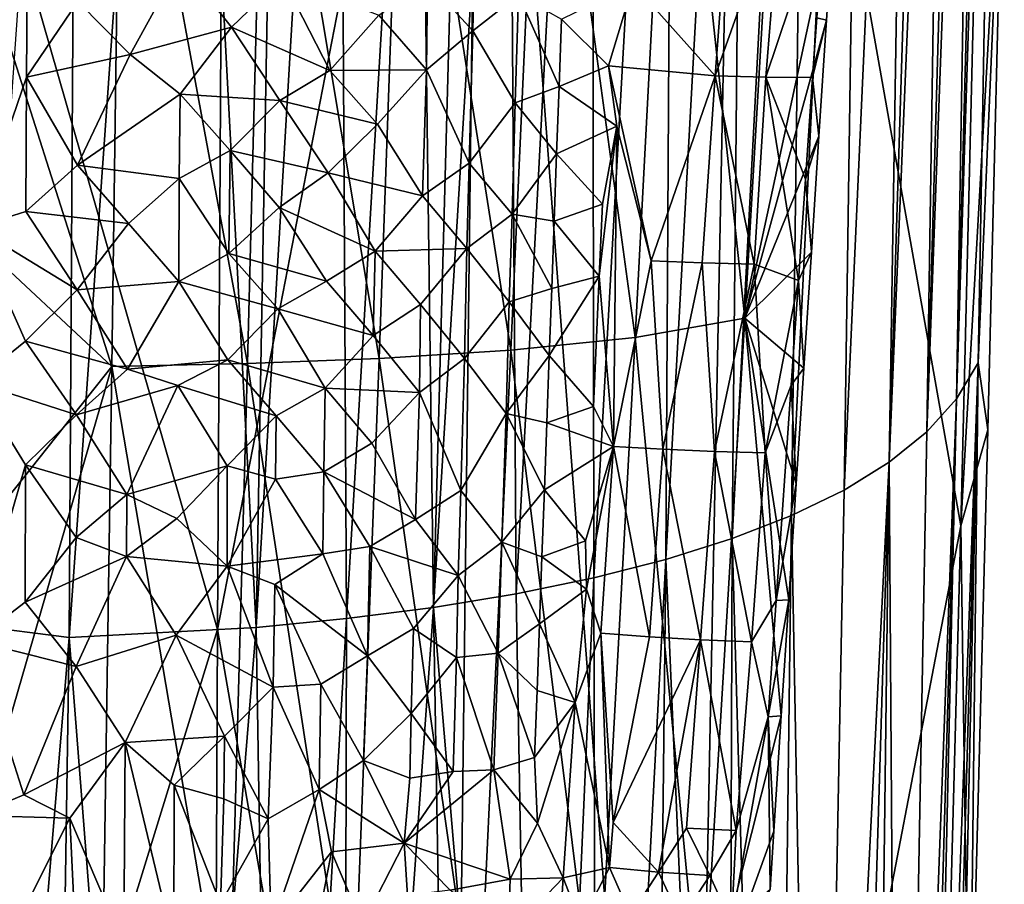
# Model space of a CAD drawing. Units: inches. Extents: x -1.33 to 1.01, y -3.41 to 3.18.
# Drawn here: x -0.34 to 0.44, y -1.57 to -0.89 of the extents above; entities that cross this region are included whole.
import ezdxf

# ---------------------------------------------------------------- set-up
doc = ezdxf.new("R2010")
doc.units = ezdxf.units.IN
doc.layers.get('0').update_dxf_attribs({"true_color": 0xc2ced6})

msp = doc.modelspace()

# ---------------------------------------------------------------- linework, layer by layer
for points in [[(0.4001, -1.19039), (0.41857, -0.08151), (0.43554, 0.15664), (0.4001, -1.19039)], [(0.4001, -1.19039), (0.43554, 0.15664), (0.43752, -0.02272), (0.4001, -1.19039)], [(0.3767, -1.21641), (0.39348, -0.13552), (0.41441, 0.09695), (0.3767, -1.21641)], [(0.3767, -1.21641), (0.41441, 0.09695), (0.41857, -0.08151), (0.3767, -1.21641)], [(0.34706, -1.24035), (0.38706, 0.04144), (0.39348, -0.13552), (0.34706, -1.24035)], [(0.36614, -0.05015), (0.38706, 0.04144), (0.34706, -1.24035), (0.36614, -0.05015)], [(0.41694, -1.16214), (0.4001, -1.19039), (0.43752, -0.02272), (0.41694, -1.16214)], [(0.41694, -1.16214), (0.43752, -0.02272), (0.43762, -0.68751), (0.41694, -1.16214)], [(0.31144, -1.26231), (0.3287, -0.09329), (0.36614, -0.05015), (0.31144, -1.26231)], [(0.36614, -0.05015), (0.34706, -1.24035), (0.31144, -1.26231), (0.36614, -0.05015)], [(0.3767, -1.21641), (0.41857, -0.08151), (0.4001, -1.19039), (0.3767, -1.21641)], [(0.3287, -0.09329), (0.31144, -1.26231), (0.2701, -1.28235), (0.3287, -0.09329)], [(0.2701, -1.28235), (0.28484, -0.13245), (0.3287, -0.09329), (0.2701, -1.28235)], [(0.28484, -0.13245), (0.2701, -1.28235), (0.22328, -1.30052), (0.28484, -0.13245)], [(0.22328, -1.30052), (0.23453, -0.1677), (0.28484, -0.13245), (0.22328, -1.30052)], [(0.39348, -0.13552), (0.3767, -1.21641), (0.34706, -1.24035), (0.39348, -0.13552)], [(-0.21389, -0.1834), (-0.1295, -0.15136), (-0.15128, -1.37036), (-0.21389, -0.1834)], [(-0.15128, -1.37036), (-0.1295, -0.15136), (-0.08638, -0.26901), (-0.15128, -1.37036)], [(0.23453, -0.1677), (0.22328, -1.30052), (0.17129, -1.31683), (0.23453, -0.1677)], [(0.17129, -1.31683), (0.17766, -0.19981), (0.23453, -0.1677), (0.17129, -1.31683)], [(-0.21389, -0.1834), (-0.15128, -1.37036), (-0.29853, -1.37835), (-0.21389, -0.1834)], [(-0.29853, -1.37835), (-0.29135, -0.20524), (-0.21389, -0.1834), (-0.29853, -1.37835)], [(0.11449, -1.33129), (0.11286, -0.2265), (0.17766, -0.19981), (0.11449, -1.33129)], [(0.17766, -0.19981), (0.17129, -1.31683), (0.11449, -1.33129), (0.17766, -0.19981)], [(-0.37317, -1.36896), (-0.29135, -0.20524), (-0.29853, -1.37835), (-0.37317, -1.36896)], [(0.01868, -0.23), (-0.01181, -1.35461), (-0.02419, -0.41586), (0.01868, -0.23)], [(0.01868, -0.23), (0.04695, -0.39514), (-0.01181, -1.35461), (0.01868, -0.23)], [(0.05329, -1.34389), (0.04695, -0.39514), (0.11286, -0.2265), (0.05329, -1.34389)], [(0.11286, -0.2265), (0.11449, -1.33129), (0.05329, -1.34389), (0.11286, -0.2265)], [(-0.08021, -1.36344), (-0.15128, -1.37036), (-0.08638, -0.26901), (-0.08021, -1.36344)], [(-0.08021, -1.36344), (-0.08638, -0.26901), (-0.02419, -0.41586), (-0.08021, -1.36344)], [(-0.37317, -0.70726), (-0.18173, -1.37197), (-0.17564, -0.30429), (-0.37317, -0.70726)], [(-0.18173, -1.37197), (0.02584, -0.30433), (-0.17564, -0.30429), (-0.18173, -1.37197)], [(0.00001, -2.41976), (0.02584, -0.30433), (-0.18173, -1.37197), (0.00001, -2.41976)], [(0.02584, -0.30433), (0.00001, -2.41976), (0.18661, -2.41976), (0.02584, -0.30433)], [(0.18661, -2.41976), (0.22882, -0.3044), (0.02584, -0.30433), (0.18661, -2.41976)], [(0.40338, -1.29045), (0.22882, -0.3044), (0.18661, -2.41976), (0.40338, -1.29045)], [(0.22882, -0.3044), (0.40338, -1.29045), (0.42604, -0.364), (0.22882, -0.3044)], [(0.43762, -0.68751), (0.42604, -0.364), (0.40338, -1.29045), (0.43762, -0.68751)], [(0.05329, -1.34389), (-0.01181, -1.35461), (0.04695, -0.39514), (0.05329, -1.34389)], [(-0.02419, -0.41586), (-0.01181, -1.35461), (-0.08021, -1.36344), (-0.02419, -0.41586)], [(0.26621, -0.56603), (0.17613, -0.58938), (0.23329, -1.12685), (0.26621, -0.56603)], [(0.26621, -0.56603), (0.23329, -1.12685), (0.3036, -0.80121), (0.26621, -0.56603)], [(0.17613, -0.58938), (0.07369, -0.6049), (0.1471, -1.14218), (0.17613, -0.58938)], [(0.17613, -0.58938), (0.1471, -1.14218), (0.23329, -1.12685), (0.17613, -0.58938)], [(0.07369, -0.6049), (-0.03512, -0.61514), (0.0491, -1.15223), (0.07369, -0.6049)], [(0.07369, -0.6049), (0.0491, -1.15223), (0.1471, -1.14218), (0.07369, -0.6049)], [(-0.03512, -0.61514), (-0.14436, -0.62141), (-0.05464, -1.15878), (-0.03512, -0.61514)], [(-0.03512, -0.61514), (-0.05464, -1.15878), (0.0491, -1.15223), (-0.03512, -0.61514)], [(-0.26507, -1.16491), (-0.25767, -0.6249), (-0.37315, -0.82577), (-0.26507, -1.16491)], [(-0.25767, -0.6249), (-0.26507, -1.16491), (-0.15825, -1.16274), (-0.25767, -0.6249)], [(-0.15825, -1.16274), (-0.14436, -0.62141), (-0.25767, -0.6249), (-0.15825, -1.16274)], [(-0.14436, -0.62141), (-0.15825, -1.16274), (-0.05464, -1.15878), (-0.14436, -0.62141)], [(0.43762, -0.68751), (0.40338, -1.29045), (0.42468, -1.21473), (0.43762, -0.68751)], [(0.41694, -1.16214), (0.43762, -0.68751), (0.42468, -1.21473), (0.41694, -1.16214)], [(-0.18173, -1.37197), (-0.37317, -0.70726), (-0.37317, -1.99163), (-0.18173, -1.37197)], [(-0.33208, -0.9371), (-0.37291, -1.05553), (-0.33094, -0.75642), (-0.33208, -0.9371)], [(-0.33094, -0.75642), (-0.29179, -0.87773), (-0.33208, -0.9371), (-0.33094, -0.75642)], [(0.21008, -0.93619), (0.14551, -0.86382), (0.22107, -0.78956), (0.21008, -0.93619)], [(0.21008, -0.93619), (0.22107, -0.78956), (0.26162, -0.79045), (0.21008, -0.93619)], [(0.26162, -0.79045), (0.24978, -0.93711), (0.21008, -0.93619), (0.26162, -0.79045)], [(0.24978, -0.93711), (0.26162, -0.79045), (0.29635, -0.79887), (0.24978, -0.93711)], [(0.29764, -0.89245), (0.3036, -0.80121), (0.23329, -1.12685), (0.29764, -0.89245)], [(0.29635, -0.79887), (0.2867, -0.93737), (0.24978, -0.93711), (0.29635, -0.79887)], [(0.2867, -0.93737), (0.29635, -0.79887), (0.28996, -0.89058), (0.2867, -0.93737)], [(0.3036, -0.80121), (0.29764, -0.89245), (0.28996, -0.89058), (0.3036, -0.80121)], [(0.01935, -0.90082), (-0.01639, -0.86168), (0.02104, -0.81421), (0.01935, -0.90082)], [(0.02104, -0.81421), (0.05505, -0.87245), (0.01935, -0.90082), (0.02104, -0.81421)], [(-0.26507, -1.16491), (-0.37315, -0.82577), (-0.37316, -1.06418), (-0.26507, -1.16491)], [(-0.25044, -0.91939), (-0.29179, -0.87773), (-0.21079, -0.84724), (-0.25044, -0.91939)], [(-0.25044, -0.91939), (-0.21079, -0.84724), (-0.17085, -0.89782), (-0.25044, -0.91939)], [(-0.13049, -0.85907), (-0.17085, -0.89782), (-0.21079, -0.84724), (-0.13049, -0.85907)], [(-0.17085, -0.89782), (-0.13049, -0.85907), (-0.09327, -0.93207), (-0.17085, -0.89782)], [(-0.05486, -0.88844), (-0.09327, -0.93207), (-0.13049, -0.85907), (-0.05486, -0.88844)], [(-0.01732, -0.93145), (-0.05486, -0.88844), (-0.01639, -0.86168), (-0.01732, -0.93145)], [(-0.01639, -0.86168), (0.01935, -0.90082), (-0.01732, -0.93145), (-0.01639, -0.86168)], [(0.14551, -0.86382), (0.12595, -0.92841), (0.08902, -0.89147), (0.14551, -0.86382)], [(0.12595, -0.92841), (0.14551, -0.86382), (0.21008, -0.93619), (0.12595, -0.92841)], [(0.05258, -0.95731), (0.01935, -0.90082), (0.05505, -0.87245), (0.05258, -0.95731)], [(0.05505, -0.87245), (0.08709, -0.94457), (0.05258, -0.95731), (0.05505, -0.87245)], [(0.08709, -0.94457), (0.05505, -0.87245), (0.08902, -0.89147), (0.08709, -0.94457)], [(-0.33208, -0.9371), (-0.29179, -0.87773), (-0.25044, -0.91939), (-0.33208, -0.9371)], [(-0.09327, -0.93207), (-0.05486, -0.88844), (-0.01732, -0.93145), (-0.09327, -0.93207)], [(0.29764, -0.89245), (0.2867, -0.93737), (0.28996, -0.89058), (0.29764, -0.89245)], [(-0.21115, -0.95057), (-0.25044, -0.91939), (-0.17085, -0.89782), (-0.21115, -0.95057)], [(-0.21115, -0.95057), (-0.17085, -0.89782), (-0.13267, -0.9557), (-0.21115, -0.95057)], [(-0.09327, -0.93207), (-0.13267, -0.9557), (-0.17085, -0.89782), (-0.09327, -0.93207)], [(0.08709, -0.94457), (0.08902, -0.89147), (0.12595, -0.92841), (0.08709, -0.94457)], [(0.29168, -0.9837), (0.29764, -0.89245), (0.23329, -1.12685), (0.29168, -0.9837)], [(0.2867, -0.93737), (0.29764, -0.89245), (0.29168, -0.9837), (0.2867, -0.93737)], [(0.01634, -1.00491), (-0.01732, -0.93145), (0.01935, -0.90082), (0.01634, -1.00491)], [(0.01935, -0.90082), (0.05258, -0.95731), (0.01634, -1.00491), (0.01935, -0.90082)], [(-0.2919, -1.00637), (-0.33208, -0.9371), (-0.25044, -0.91939), (-0.2919, -1.00637)], [(-0.2919, -1.00637), (-0.25044, -0.91939), (-0.21115, -0.95057), (-0.2919, -1.00637)], [(0.08709, -0.94457), (0.12595, -0.92841), (0.13253, -0.97569), (0.08709, -0.94457)], [(0.15954, -1.0818), (0.12595, -0.92841), (0.21008, -0.93619), (0.15954, -1.0818)], [(0.12595, -0.92841), (0.15954, -1.0818), (0.13253, -0.97569), (0.12595, -0.92841)], [(-0.37291, -1.05553), (-0.33208, -0.9371), (-0.33255, -1.043), (-0.37291, -1.05553)], [(-0.33208, -0.9371), (-0.2919, -1.00637), (-0.33255, -1.043), (-0.33208, -0.9371)], [(-0.13267, -0.9557), (-0.09327, -0.93207), (-0.05584, -0.97429), (-0.13267, -0.9557)], [(-0.01732, -0.93145), (-0.05584, -0.97429), (-0.09327, -0.93207), (-0.01732, -0.93145)], [(-0.02046, -1.03068), (-0.05584, -0.97429), (-0.01732, -0.93145), (-0.02046, -1.03068)], [(-0.01732, -0.93145), (0.01634, -1.00491), (-0.02046, -1.03068), (-0.01732, -0.93145)], [(0.21008, -0.93619), (0.19987, -1.08338), (0.15954, -1.0818), (0.21008, -0.93619)], [(0.19987, -1.08338), (0.21008, -0.93619), (0.24066, -1.08455), (0.19987, -1.08338)], [(0.24978, -0.93711), (0.24066, -1.08455), (0.21008, -0.93619), (0.24978, -0.93711)], [(0.24978, -0.93711), (0.27553, -1.09741), (0.24066, -1.08455), (0.24978, -0.93711)], [(0.27553, -1.09741), (0.24978, -0.93711), (0.28112, -1.01739), (0.27553, -1.09741)], [(0.24978, -0.93711), (0.2867, -0.93737), (0.28112, -1.01739), (0.24978, -0.93711)], [(0.29168, -0.9837), (0.28112, -1.01739), (0.2867, -0.93737), (0.29168, -0.9837)], [(0.08709, -0.94457), (0.08516, -0.99761), (0.05258, -0.95731), (0.08709, -0.94457)], [(0.13253, -0.97569), (0.08516, -0.99761), (0.08709, -0.94457), (0.13253, -0.97569)], [(-0.21115, -0.95057), (-0.212, -1.01689), (-0.2919, -1.00637), (-0.21115, -0.95057)], [(-0.1718, -0.99487), (-0.212, -1.01689), (-0.21115, -0.95057), (-0.1718, -0.99487)], [(-0.13267, -0.9557), (-0.1718, -0.99487), (-0.21115, -0.95057), (-0.13267, -0.9557)], [(-0.1718, -0.99487), (-0.13267, -0.9557), (-0.09461, -1.01257), (-0.1718, -0.99487)], [(-0.05584, -0.97429), (-0.09461, -1.01257), (-0.13267, -0.9557), (-0.05584, -0.97429)], [(0.05028, -1.04512), (0.01634, -1.00491), (0.05258, -0.95731), (0.05028, -1.04512)], [(0.05258, -0.95731), (0.08516, -0.99761), (0.05028, -1.04512), (0.05258, -0.95731)], [(-0.09461, -1.01257), (-0.05584, -0.97429), (-0.02046, -1.03068), (-0.09461, -1.01257)], [(0.12141, -1.03729), (0.08516, -0.99761), (0.13253, -0.97569), (0.12141, -1.03729)], [(0.13253, -0.97569), (0.12997, -1.22793), (0.1187, -1.09383), (0.13253, -0.97569)], [(0.13253, -0.97569), (0.1187, -1.09383), (0.12141, -1.03729), (0.13253, -0.97569)], [(0.13253, -0.97569), (0.15954, -1.0818), (0.12997, -1.22793), (0.13253, -0.97569)], [(0.28574, -1.07495), (0.29168, -0.9837), (0.23329, -1.12685), (0.28574, -1.07495)], [(0.28112, -1.01739), (0.29168, -0.9837), (0.28574, -1.07495), (0.28112, -1.01739)], [(-0.17282, -1.07608), (-0.212, -1.01689), (-0.1718, -0.99487), (-0.17282, -1.07608)], [(-0.1718, -0.99487), (-0.13322, -1.03973), (-0.17282, -1.07608), (-0.1718, -0.99487)], [(-0.09461, -1.01257), (-0.13322, -1.03973), (-0.1718, -0.99487), (-0.09461, -1.01257)], [(0.05028, -1.04512), (0.08516, -0.99761), (0.08323, -1.05061), (0.05028, -1.04512)], [(0.12141, -1.03729), (0.08323, -1.05061), (0.08516, -0.99761), (0.12141, -1.03729)], [(-0.33255, -1.043), (-0.2919, -1.00637), (-0.25173, -1.0523), (-0.33255, -1.043)], [(-0.25173, -1.0523), (-0.2919, -1.00637), (-0.212, -1.01689), (-0.25173, -1.0523)], [(0.0144, -1.07217), (-0.02046, -1.03068), (0.01634, -1.00491), (0.0144, -1.07217)], [(0.01634, -1.00491), (0.05028, -1.04512), (0.0144, -1.07217), (0.01634, -1.00491)], [(-0.13322, -1.03973), (-0.09461, -1.01257), (-0.05774, -1.07425), (-0.13322, -1.03973)], [(-0.02046, -1.03068), (-0.05774, -1.07425), (-0.09461, -1.01257), (-0.02046, -1.03068)], [(-0.21221, -1.09818), (-0.25173, -1.0523), (-0.212, -1.01689), (-0.21221, -1.09818)], [(-0.212, -1.01689), (-0.17282, -1.07608), (-0.21221, -1.09818), (-0.212, -1.01689)], [(0.28112, -1.01739), (0.28574, -1.07495), (0.27553, -1.09741), (0.28112, -1.01739)], [(-0.05774, -1.07425), (-0.02046, -1.03068), (0.0144, -1.07217), (-0.05774, -1.07425)], [(0.08323, -1.05061), (0.12141, -1.03729), (0.1187, -1.09383), (0.08323, -1.05061)], [(-0.33255, -1.043), (-0.29229, -1.10464), (-0.37291, -1.05553), (-0.33255, -1.043)], [(-0.25173, -1.0523), (-0.29229, -1.10464), (-0.33255, -1.043), (-0.25173, -1.0523)], [(-0.17282, -1.07608), (-0.13322, -1.03973), (-0.09602, -1.09787), (-0.17282, -1.07608)], [(-0.05774, -1.07425), (-0.09602, -1.09787), (-0.13322, -1.03973), (-0.05774, -1.07425)], [(0.04776, -1.11401), (0.0144, -1.07217), (0.05028, -1.04512), (0.04776, -1.11401)], [(0.05028, -1.04512), (0.0813, -1.10355), (0.04776, -1.11401), (0.05028, -1.04512)], [(0.05028, -1.04512), (0.08323, -1.05061), (0.0813, -1.10355), (0.05028, -1.04512)], [(-0.29229, -1.10464), (-0.25173, -1.0523), (-0.21221, -1.09818), (-0.29229, -1.10464)], [(0.08323, -1.05061), (0.1187, -1.09383), (0.0813, -1.10355), (0.08323, -1.05061)], [(-0.37291, -1.05553), (-0.33289, -1.14504), (-0.37316, -1.17745), (-0.37291, -1.05553)], [(-0.29229, -1.10464), (-0.33289, -1.14504), (-0.37291, -1.05553), (-0.29229, -1.10464)], [(-0.26507, -1.16491), (-0.37316, -1.06418), (-0.37316, -1.30086), (-0.26507, -1.16491)], [(-0.21221, -1.09818), (-0.17282, -1.07608), (-0.13438, -1.11957), (-0.21221, -1.09818)], [(-0.09602, -1.09787), (-0.13438, -1.11957), (-0.17282, -1.07608), (-0.09602, -1.09787)], [(-0.05928, -1.14067), (-0.09602, -1.09787), (-0.05774, -1.07425), (-0.05928, -1.14067)], [(-0.05774, -1.07425), (-0.02186, -1.11612), (-0.05928, -1.14067), (-0.05774, -1.07425)], [(0.0144, -1.07217), (-0.02186, -1.11612), (-0.05774, -1.07425), (0.0144, -1.07217)], [(0.01257, -1.15872), (-0.02186, -1.11612), (0.0144, -1.07217), (0.01257, -1.15872)], [(0.0144, -1.07217), (0.04776, -1.11401), (0.01257, -1.15872), (0.0144, -1.07217)], [(0.2798, -1.16619), (0.28574, -1.07495), (0.23329, -1.12685), (0.2798, -1.16619)], [(0.27553, -1.09741), (0.28574, -1.07495), (0.2798, -1.16619), (0.27553, -1.09741)], [(0.15954, -1.0818), (0.16881, -1.23003), (0.12997, -1.22793), (0.15954, -1.0818)], [(0.15954, -1.0818), (0.19987, -1.08338), (0.16881, -1.23003), (0.15954, -1.0818)], [(0.19987, -1.08338), (0.20938, -1.23187), (0.16881, -1.23003), (0.19987, -1.08338)], [(0.19987, -1.08338), (0.24066, -1.08455), (0.20938, -1.23187), (0.19987, -1.08338)], [(0.24066, -1.08455), (0.24939, -1.23309), (0.20938, -1.23187), (0.24066, -1.08455)], [(0.24066, -1.08455), (0.27553, -1.09741), (0.24939, -1.23309), (0.24066, -1.08455)], [(-0.25254, -1.16722), (-0.29229, -1.10464), (-0.21221, -1.09818), (-0.25254, -1.16722)], [(-0.21221, -1.09818), (-0.17369, -1.15968), (-0.25254, -1.16722), (-0.21221, -1.09818)], [(-0.13438, -1.11957), (-0.17369, -1.15968), (-0.21221, -1.09818), (-0.13438, -1.11957)], [(-0.13438, -1.11957), (-0.09602, -1.09787), (-0.05928, -1.14067), (-0.13438, -1.11957)], [(0.07938, -1.15644), (0.0813, -1.10355), (0.1187, -1.09383), (0.07938, -1.15644)], [(0.11429, -1.19642), (0.07938, -1.15644), (0.1187, -1.09383), (0.11429, -1.19642)], [(0.11429, -1.19642), (0.1187, -1.09383), (0.12997, -1.22793), (0.11429, -1.19642)], [(0.26978, -1.17975), (0.24939, -1.23309), (0.27553, -1.09741), (0.26978, -1.17975)], [(0.27553, -1.09741), (0.2798, -1.16619), (0.26978, -1.17975), (0.27553, -1.09741)], [(-0.33289, -1.14504), (-0.29229, -1.10464), (-0.25254, -1.16722), (-0.33289, -1.14504)], [(0.04776, -1.11401), (0.0813, -1.10355), (0.07938, -1.15644), (0.04776, -1.11401)], [(-0.02285, -1.18554), (-0.05928, -1.14067), (-0.02186, -1.11612), (-0.02285, -1.18554)], [(-0.02186, -1.11612), (0.01257, -1.15872), (-0.02285, -1.18554), (-0.02186, -1.11612)], [(0.04546, -1.20194), (0.01257, -1.15872), (0.04776, -1.11401), (0.04546, -1.20194)], [(0.04776, -1.11401), (0.07938, -1.15644), (0.04546, -1.20194), (0.04776, -1.11401)], [(-0.17369, -1.15968), (-0.13438, -1.11957), (-0.0969, -1.18195), (-0.17369, -1.15968)], [(-0.05928, -1.14067), (-0.0969, -1.18195), (-0.13438, -1.11957), (-0.05928, -1.14067)], [(0.23329, -1.12685), (0.1471, -1.14218), (0.19963, -1.68785), (0.23329, -1.12685)], [(0.26203, -1.43996), (0.23329, -1.12685), (0.19963, -1.68785), (0.26203, -1.43996)], [(0.26795, -1.3487), (0.27387, -1.25744), (0.23329, -1.12685), (0.26795, -1.3487)], [(0.26203, -1.43996), (0.26795, -1.3487), (0.23329, -1.12685), (0.26203, -1.43996)], [(0.23329, -1.12685), (0.27387, -1.25744), (0.2798, -1.16619), (0.23329, -1.12685)], [(-0.37316, -1.17745), (-0.33289, -1.14504), (-0.29269, -1.20305), (-0.37316, -1.17745)], [(-0.25254, -1.16722), (-0.29269, -1.20305), (-0.33289, -1.14504), (-0.25254, -1.16722)], [(-0.0969, -1.18195), (-0.05928, -1.14067), (-0.02285, -1.18554), (-0.0969, -1.18195)], [(0.1471, -1.14218), (0.0491, -1.15223), (0.11679, -1.69558), (0.1471, -1.14218)], [(0.1471, -1.14218), (0.11679, -1.69558), (0.19963, -1.68785), (0.1471, -1.14218)], [(0.0491, -1.15223), (-0.05464, -1.15878), (0.02307, -1.70062), (0.0491, -1.15223)], [(0.0491, -1.15223), (0.02307, -1.70062), (0.11679, -1.69558), (0.0491, -1.15223)], [(-0.21292, -1.18004), (-0.25254, -1.16722), (-0.17369, -1.15968), (-0.21292, -1.18004)], [(-0.21292, -1.18004), (-0.17369, -1.15968), (-0.13547, -1.2039), (-0.21292, -1.18004)], [(-0.0969, -1.18195), (-0.13547, -1.2039), (-0.17369, -1.15968), (-0.0969, -1.18195)], [(-0.07549, -1.7039), (-0.05464, -1.15878), (-0.15825, -1.16274), (-0.07549, -1.7039)], [(-0.05464, -1.15878), (-0.07549, -1.7039), (0.02307, -1.70062), (-0.05464, -1.15878)], [(0.00965, -1.2625), (-0.02285, -1.18554), (0.01257, -1.15872), (0.00965, -1.2625)], [(0.01257, -1.15872), (0.04546, -1.20194), (0.00965, -1.2625), (0.01257, -1.15872)], [(0.07746, -1.20928), (0.04546, -1.20194), (0.07938, -1.15644), (0.07746, -1.20928)], [(0.07746, -1.20928), (0.07938, -1.15644), (0.11429, -1.19642), (0.07746, -1.20928)], [(0.37257, -2.40767), (0.41694, -1.16214), (0.3777, -2.56775), (0.37257, -2.40767)], [(0.37257, -2.40767), (0.4001, -1.19039), (0.41694, -1.16214), (0.37257, -2.40767)], [(0.38956, -2.42737), (0.3777, -2.56775), (0.41694, -1.16214), (0.38956, -2.42737)], [(0.41694, -1.16214), (0.41031, -1.76589), (0.38956, -2.42737), (0.41694, -1.16214)], [(0.41694, -1.16214), (0.42468, -1.21473), (0.41031, -1.76589), (0.41694, -1.16214)], [(-0.26507, -1.16491), (-0.37316, -1.30086), (-0.37316, -1.53786), (-0.26507, -1.16491)], [(-0.26507, -1.16491), (-0.37316, -1.53786), (-0.27308, -1.70696), (-0.26507, -1.16491)], [(-0.29269, -1.20305), (-0.25254, -1.16722), (-0.21292, -1.18004), (-0.29269, -1.20305)], [(-0.26507, -1.16491), (-0.27308, -1.70696), (-0.1732, -1.70588), (-0.26507, -1.16491)], [(-0.1732, -1.70588), (-0.15825, -1.16274), (-0.26507, -1.16491), (-0.1732, -1.70588)], [(-0.15825, -1.16274), (-0.1732, -1.70588), (-0.07549, -1.7039), (-0.15825, -1.16274)], [(0.26978, -1.17975), (0.2798, -1.16619), (0.27387, -1.25744), (0.26978, -1.17975)], [(-0.29269, -1.20305), (-0.33303, -1.24231), (-0.37316, -1.17745), (-0.29269, -1.20305)], [(-0.33303, -1.24231), (-0.37305, -1.38097), (-0.37316, -1.17745), (-0.33303, -1.24231)], [(-0.25315, -1.26567), (-0.29269, -1.20305), (-0.21292, -1.18004), (-0.25315, -1.26567)], [(-0.21292, -1.18004), (-0.17414, -1.2432), (-0.25315, -1.26567), (-0.21292, -1.18004)], [(-0.13547, -1.2039), (-0.17414, -1.2432), (-0.21292, -1.18004), (-0.13547, -1.2039)], [(-0.09816, -1.24795), (-0.13547, -1.2039), (-0.0969, -1.18195), (-0.09816, -1.24795)], [(-0.0969, -1.18195), (-0.0604, -1.22525), (-0.09816, -1.24795), (-0.0969, -1.18195)], [(-0.02285, -1.18554), (-0.0604, -1.22525), (-0.0969, -1.18195), (-0.02285, -1.18554)], [(-0.02592, -1.28541), (-0.0604, -1.22525), (-0.02285, -1.18554), (-0.02592, -1.28541)], [(-0.02285, -1.18554), (0.00965, -1.2625), (-0.02592, -1.28541), (-0.02285, -1.18554)], [(0.26978, -1.17975), (0.25797, -1.34915), (0.24939, -1.23309), (0.26978, -1.17975)], [(0.25797, -1.34915), (0.26978, -1.17975), (0.27387, -1.25744), (0.25797, -1.34915)], [(0.4001, -1.19039), (0.36085, -2.56446), (0.35475, -2.39559), (0.4001, -1.19039)], [(0.35475, -2.39559), (0.3767, -1.21641), (0.4001, -1.19039), (0.35475, -2.39559)], [(0.36085, -2.56446), (0.4001, -1.19039), (0.37257, -2.40767), (0.36085, -2.56446)], [(0.12997, -1.22793), (0.07746, -1.20928), (0.11429, -1.19642), (0.12997, -1.22793)], [(-0.33303, -1.24231), (-0.29269, -1.20305), (-0.25315, -1.26567), (-0.33303, -1.24231)], [(-0.13604, -1.25357), (-0.17414, -1.2432), (-0.13547, -1.2039), (-0.13604, -1.25357)], [(-0.13547, -1.2039), (-0.09816, -1.24795), (-0.13604, -1.25357), (-0.13547, -1.2039)], [(0.04214, -1.30333), (0.00965, -1.2625), (0.04546, -1.20194), (0.04214, -1.30333)], [(0.04546, -1.20194), (0.07555, -1.26206), (0.04214, -1.30333), (0.04546, -1.20194)], [(0.07555, -1.26206), (0.04546, -1.20194), (0.07746, -1.20928), (0.07555, -1.26206)], [(0.12997, -1.22793), (0.07555, -1.26206), (0.07746, -1.20928), (0.12997, -1.22793)], [(0.3767, -1.21641), (0.35475, -2.39559), (0.34706, -1.24035), (0.3767, -1.21641)], [(0.40338, -1.29045), (0.41031, -1.76589), (0.42468, -1.21473), (0.40338, -1.29045)], [(-0.09816, -1.24795), (-0.0604, -1.22525), (-0.02592, -1.28541), (-0.09816, -1.24795)], [(0.07555, -1.26206), (0.12997, -1.22793), (0.10797, -1.30223), (0.07555, -1.26206)], [(0.10867, -1.3404), (0.10797, -1.30223), (0.12997, -1.22793), (0.10867, -1.3404)], [(0.12001, -1.37493), (0.10867, -1.3404), (0.12997, -1.22793), (0.12001, -1.37493)], [(0.15828, -1.37771), (0.12001, -1.37493), (0.12997, -1.22793), (0.15828, -1.37771)], [(0.12997, -1.22793), (0.16881, -1.23003), (0.15828, -1.37771), (0.12997, -1.22793)], [(0.19847, -1.38008), (0.15828, -1.37771), (0.16881, -1.23003), (0.19847, -1.38008)], [(0.16881, -1.23003), (0.20938, -1.23187), (0.19847, -1.38008), (0.16881, -1.23003)], [(0.23851, -1.38168), (0.19847, -1.38008), (0.20938, -1.23187), (0.23851, -1.38168)], [(0.20938, -1.23187), (0.24939, -1.23309), (0.23851, -1.38168), (0.20938, -1.23187)], [(0.24939, -1.23309), (0.25797, -1.34915), (0.23851, -1.38168), (0.24939, -1.23309)], [(-0.33321, -1.3506), (-0.37305, -1.38097), (-0.33303, -1.24231), (-0.33321, -1.3506)], [(-0.33303, -1.24231), (-0.29298, -1.29975), (-0.33321, -1.3506), (-0.33303, -1.24231)], [(-0.25315, -1.26567), (-0.29298, -1.29975), (-0.33303, -1.24231), (-0.25315, -1.26567)], [(-0.21385, -1.28463), (-0.25315, -1.26567), (-0.17414, -1.2432), (-0.21385, -1.28463)], [(-0.17424, -1.3223), (-0.21385, -1.28463), (-0.17414, -1.2432), (-0.17424, -1.3223)], [(-0.17414, -1.2432), (-0.13604, -1.25357), (-0.17424, -1.3223), (-0.17414, -1.2432)], [(0.34706, -1.24035), (0.3074, -2.53687), (0.29039, -2.36881), (0.34706, -1.24035)], [(0.29039, -2.36881), (0.31144, -1.26231), (0.34706, -1.24035), (0.29039, -2.36881)], [(0.3074, -2.53687), (0.34706, -1.24035), (0.33047, -2.54842), (0.3074, -2.53687)], [(0.34706, -1.24035), (0.35475, -2.39559), (0.33047, -2.54842), (0.34706, -1.24035)], [(-0.17424, -1.3223), (-0.13604, -1.25357), (-0.09894, -1.31259), (-0.17424, -1.3223)], [(-0.13604, -1.25357), (-0.09816, -1.24795), (-0.09894, -1.31259), (-0.13604, -1.25357)], [(-0.09816, -1.24795), (-0.06197, -1.30665), (-0.09894, -1.31259), (-0.09816, -1.24795)], [(-0.02592, -1.28541), (-0.06197, -1.30665), (-0.09816, -1.24795), (-0.02592, -1.28541)], [(0.00775, -1.32965), (-0.02592, -1.28541), (0.00965, -1.2625), (0.00775, -1.32965)], [(0.00965, -1.2625), (0.04214, -1.30333), (0.00775, -1.32965), (0.00965, -1.2625)], [(0.07363, -1.3148), (0.04214, -1.30333), (0.07555, -1.26206), (0.07363, -1.3148)], [(0.07363, -1.3148), (0.07555, -1.26206), (0.10797, -1.30223), (0.07363, -1.3148)], [(0.25797, -1.34915), (0.27387, -1.25744), (0.26795, -1.3487), (0.25797, -1.34915)], [(0.31144, -1.26231), (0.29039, -2.36881), (0.2701, -1.28235), (0.31144, -1.26231)], [(-0.29298, -1.29975), (-0.25315, -1.26567), (-0.25339, -1.31465), (-0.29298, -1.29975)], [(-0.21385, -1.28463), (-0.25339, -1.31465), (-0.25315, -1.26567), (-0.21385, -1.28463)], [(-0.25339, -1.31465), (-0.21385, -1.28463), (-0.17424, -1.3223), (-0.25339, -1.31465)], [(-0.06197, -1.30665), (-0.02592, -1.28541), (0.00775, -1.32965), (-0.06197, -1.30665)], [(0.25574, -2.43295), (0.22328, -1.30052), (0.2701, -1.28235), (0.25574, -2.43295)], [(0.2701, -1.28235), (0.29039, -2.36881), (0.25574, -2.43295), (0.2701, -1.28235)], [(0.37007, -2.53289), (0.40338, -1.29045), (0.18661, -2.41976), (0.37007, -2.53289)], [(0.37007, -2.53289), (0.41031, -1.76589), (0.40338, -1.29045), (0.37007, -2.53289)], [(-0.29298, -1.29975), (-0.25339, -1.31465), (-0.33321, -1.3506), (-0.29298, -1.29975)], [(0.22328, -1.30052), (0.21932, -2.43932), (0.17129, -1.31683), (0.22328, -1.30052)], [(0.22328, -1.30052), (0.25574, -2.43295), (0.21932, -2.43932), (0.22328, -1.30052)], [(-0.09894, -1.31259), (-0.06197, -1.30665), (-0.06373, -1.3929), (-0.09894, -1.31259)], [(-0.06197, -1.30665), (-0.02749, -1.37133), (-0.06373, -1.3929), (-0.06197, -1.30665)], [(0.00775, -1.32965), (-0.02749, -1.37133), (-0.06197, -1.30665), (0.00775, -1.32965)], [(0.03927, -1.39057), (0.00775, -1.32965), (0.04214, -1.30333), (0.03927, -1.39057)], [(0.04214, -1.30333), (0.07172, -1.36749), (0.03927, -1.39057), (0.04214, -1.30333)], [(0.07172, -1.36749), (0.04214, -1.30333), (0.07363, -1.3148), (0.07172, -1.36749)], [(0.10867, -1.3404), (0.07363, -1.3148), (0.10797, -1.30223), (0.10867, -1.3404)], [(-0.29304, -1.4011), (-0.33321, -1.3506), (-0.25339, -1.31465), (-0.29304, -1.4011)], [(-0.25339, -1.31465), (-0.21437, -1.37642), (-0.29304, -1.4011), (-0.25339, -1.31465)], [(-0.17424, -1.3223), (-0.21437, -1.37642), (-0.25339, -1.31465), (-0.17424, -1.3223)], [(-0.13666, -1.33657), (-0.17424, -1.3223), (-0.09894, -1.31259), (-0.13666, -1.33657)], [(-0.13666, -1.33657), (-0.09894, -1.31259), (-0.06373, -1.3929), (-0.13666, -1.33657)], [(0.07363, -1.3148), (0.10867, -1.3404), (0.07172, -1.36749), (0.07363, -1.3148)], [(0.11715, -2.33204), (0.11449, -1.33129), (0.17129, -1.31683), (0.11715, -2.33204)], [(0.17129, -1.31683), (0.15849, -2.44626), (0.11715, -2.33204), (0.17129, -1.31683)], [(0.17129, -1.31683), (0.21932, -2.43932), (0.15849, -2.44626), (0.17129, -1.31683)], [(-0.13785, -1.41733), (-0.21437, -1.37642), (-0.17424, -1.3223), (-0.13785, -1.41733)], [(-0.17424, -1.3223), (-0.13666, -1.33657), (-0.13785, -1.41733), (-0.17424, -1.3223)], [(-0.02749, -1.37133), (0.00775, -1.32965), (0.00635, -1.39422), (-0.02749, -1.37133)], [(0.03927, -1.39057), (0.00635, -1.39422), (0.00775, -1.32965), (0.03927, -1.39057)], [(0.07076, -2.32577), (0.05329, -1.34389), (0.11449, -1.33129), (0.07076, -2.32577)], [(0.11715, -2.33204), (0.07076, -2.32577), (0.11449, -1.33129), (0.11715, -2.33204)], [(-0.13666, -1.33657), (-0.10055, -1.415), (-0.13785, -1.41733), (-0.13666, -1.33657)], [(-0.06373, -1.3929), (-0.10055, -1.415), (-0.13666, -1.33657), (-0.06373, -1.3929)], [(0.09966, -1.42952), (0.07172, -1.36749), (0.10867, -1.3404), (0.09966, -1.42952)], [(0.10867, -1.3404), (0.12001, -1.37493), (0.09966, -1.42952), (0.10867, -1.3404)], [(0.07076, -2.32577), (-0.01181, -1.35461), (0.05329, -1.34389), (0.07076, -2.32577)], [(0.25159, -1.44086), (0.25797, -1.34915), (0.26795, -1.3487), (0.25159, -1.44086)], [(0.26795, -1.3487), (0.26203, -1.43996), (0.25159, -1.44086), (0.26795, -1.3487)], [(-0.37305, -1.38097), (-0.33321, -1.3506), (-0.29304, -1.4011), (-0.37305, -1.38097)], [(0.0062, -2.41046), (-0.08263, -2.34809), (-0.01181, -1.35461), (0.0062, -2.41046)], [(-0.01181, -1.35461), (-0.08263, -2.34809), (-0.08021, -1.36344), (-0.01181, -1.35461)], [(0.0062, -2.41046), (-0.01181, -1.35461), (0.07076, -2.32577), (0.0062, -2.41046)], [(0.25797, -1.34915), (0.25159, -1.44086), (0.23851, -1.38168), (0.25797, -1.34915)], [(-0.13588, -2.32326), (-0.15128, -1.37036), (-0.08021, -1.36344), (-0.13588, -2.32326)], [(-0.08021, -1.36344), (-0.08263, -2.34809), (-0.13588, -2.32326), (-0.08021, -1.36344)], [(-0.29853, -1.37835), (-0.37359, -2.27996), (-0.37317, -1.36896), (-0.29853, -1.37835)], [(-0.22699, -2.2941), (-0.29853, -1.37835), (-0.15128, -1.37036), (-0.22699, -2.2941)], [(-0.15128, -1.37036), (-0.13588, -2.32326), (-0.22699, -2.2941), (-0.15128, -1.37036)], [(-0.0292, -1.43812), (-0.06373, -1.3929), (-0.02749, -1.37133), (-0.0292, -1.43812)], [(-0.02749, -1.37133), (0.00635, -1.39422), (-0.0292, -1.43812), (-0.02749, -1.37133)], [(0.06981, -1.42013), (0.03927, -1.39057), (0.07172, -1.36749), (0.06981, -1.42013)], [(0.06981, -1.42013), (0.07172, -1.36749), (0.09966, -1.42952), (0.06981, -1.42013)], [(-0.31249, -2.2829), (-0.37359, -2.27996), (-0.29853, -1.37835), (-0.31249, -2.2829)], [(-0.18658, -2.41976), (-0.18173, -1.37197), (-0.37317, -1.99163), (-0.18658, -2.41976)], [(-0.29853, -1.37835), (-0.22699, -2.2941), (-0.31249, -2.2829), (-0.29853, -1.37835)], [(-0.25442, -1.46099), (-0.29304, -1.4011), (-0.21437, -1.37642), (-0.25442, -1.46099)], [(-0.21437, -1.37642), (-0.17636, -1.45605), (-0.25442, -1.46099), (-0.21437, -1.37642)], [(-0.17636, -1.45605), (-0.21437, -1.37642), (-0.13785, -1.41733), (-0.17636, -1.45605)], [(-0.18173, -1.37197), (-0.18658, -2.41976), (0.00001, -2.41976), (-0.18173, -1.37197)], [(0.12001, -1.37493), (0.12673, -1.55932), (0.09966, -1.42952), (0.12001, -1.37493)], [(0.12971, -1.5239), (0.12673, -1.55932), (0.12001, -1.37493), (0.12971, -1.5239)], [(0.12971, -1.5239), (0.12001, -1.37493), (0.15828, -1.37771), (0.12971, -1.5239)], [(0.19847, -1.38008), (0.12971, -1.5239), (0.15828, -1.37771), (0.19847, -1.38008)], [(-0.33423, -1.50215), (-0.37305, -1.38097), (-0.29304, -1.4011), (-0.33423, -1.50215)], [(-0.37305, -1.38097), (-0.33423, -1.50215), (-0.37295, -1.51838), (-0.37305, -1.38097)], [(0.12971, -1.5239), (0.19847, -1.38008), (0.16539, -1.56298), (0.12971, -1.5239)], [(0.16539, -1.56298), (0.19847, -1.38008), (0.18742, -1.52843), (0.16539, -1.56298)], [(0.22656, -1.53025), (0.18742, -1.52843), (0.19847, -1.38008), (0.22656, -1.53025)], [(0.19847, -1.38008), (0.23851, -1.38168), (0.22656, -1.53025), (0.19847, -1.38008)], [(0.25159, -1.44086), (0.22656, -1.53025), (0.23851, -1.38168), (0.25159, -1.44086)], [(-0.06694, -1.47521), (-0.10055, -1.415), (-0.06373, -1.3929), (-0.06694, -1.47521)], [(-0.06373, -1.3929), (-0.0292, -1.43812), (-0.06694, -1.47521), (-0.06373, -1.3929)], [(0.00377, -1.48388), (-0.0292, -1.43812), (0.00635, -1.39422), (0.00377, -1.48388)], [(0.03582, -1.48263), (0.00377, -1.48388), (0.00635, -1.39422), (0.03582, -1.48263)], [(0.00635, -1.39422), (0.03927, -1.39057), (0.03582, -1.48263), (0.00635, -1.39422)], [(0.03927, -1.39057), (0.0679, -1.47273), (0.03582, -1.48263), (0.03927, -1.39057)], [(0.03927, -1.39057), (0.06981, -1.42013), (0.0679, -1.47273), (0.03927, -1.39057)], [(-0.29304, -1.4011), (-0.25442, -1.46099), (-0.33423, -1.50215), (-0.29304, -1.4011)], [(-0.14184, -1.521), (-0.17636, -1.45605), (-0.13785, -1.41733), (-0.14184, -1.521)], [(-0.13785, -1.41733), (-0.10177, -1.49812), (-0.14184, -1.521), (-0.13785, -1.41733)], [(-0.10177, -1.49812), (-0.13785, -1.41733), (-0.10055, -1.415), (-0.10177, -1.49812)], [(-0.10177, -1.49812), (-0.10055, -1.415), (-0.06694, -1.47521), (-0.10177, -1.49812)], [(0.0679, -1.47273), (0.06981, -1.42013), (0.09966, -1.42952), (0.0679, -1.47273)], [(0.0679, -1.47273), (0.09966, -1.42952), (0.0701, -1.52459), (0.0679, -1.47273)], [(0.09966, -1.42952), (0.09029, -1.56744), (0.0701, -1.52459), (0.09966, -1.42952)], [(0.09966, -1.42952), (0.12673, -1.55932), (0.09029, -1.56744), (0.09966, -1.42952)], [(-0.0303, -1.48899), (-0.06694, -1.47521), (-0.0292, -1.43812), (-0.0303, -1.48899)], [(0.00377, -1.48388), (-0.0303, -1.48899), (-0.0292, -1.43812), (0.00377, -1.48388)], [(0.25613, -1.53094), (0.26203, -1.43996), (0.19963, -1.68785), (0.25613, -1.53094)], [(0.25321, -1.57684), (0.2229, -1.60336), (0.25159, -1.44086), (0.25321, -1.57684)], [(0.22656, -1.53025), (0.25159, -1.44086), (0.2229, -1.60336), (0.22656, -1.53025)], [(0.25159, -1.44086), (0.26203, -1.43996), (0.25613, -1.53094), (0.25159, -1.44086)], [(0.25159, -1.44086), (0.25613, -1.53094), (0.25321, -1.57684), (0.25159, -1.44086)], [(-0.17636, -1.45605), (-0.21581, -1.49468), (-0.25442, -1.46099), (-0.17636, -1.45605)], [(-0.21581, -1.49468), (-0.17636, -1.45605), (-0.17681, -1.50547), (-0.21581, -1.49468)], [(-0.17636, -1.45605), (-0.14184, -1.521), (-0.17681, -1.50547), (-0.17636, -1.45605)], [(-0.25442, -1.46099), (-0.29792, -1.52054), (-0.33423, -1.50215), (-0.25442, -1.46099)], [(-0.29792, -1.52054), (-0.25442, -1.46099), (-0.25542, -1.62029), (-0.29792, -1.52054)], [(-0.2161, -1.6206), (-0.25542, -1.62029), (-0.25442, -1.46099), (-0.2161, -1.6206)], [(-0.25442, -1.46099), (-0.21581, -1.49468), (-0.2161, -1.6206), (-0.25442, -1.46099)], [(-0.10177, -1.49812), (-0.06694, -1.47521), (-0.03477, -1.54031), (-0.10177, -1.49812)], [(-0.03477, -1.54031), (-0.06694, -1.47521), (-0.0303, -1.48899), (-0.03477, -1.54031)], [(0.03582, -1.48263), (0.0679, -1.47273), (0.0701, -1.52459), (0.03582, -1.48263)], [(0.03582, -1.48263), (0.04862, -1.56849), (-0.03477, -1.54031), (0.03582, -1.48263)], [(-0.03477, -1.54031), (0.00377, -1.48388), (0.03582, -1.48263), (-0.03477, -1.54031)], [(-0.03477, -1.54031), (-0.0303, -1.48899), (0.00377, -1.48388), (-0.03477, -1.54031)], [(0.03582, -1.48263), (0.0701, -1.52459), (0.04862, -1.56849), (0.03582, -1.48263)], [(-0.17955, -1.58812), (-0.2161, -1.6206), (-0.21581, -1.49468), (-0.17955, -1.58812)], [(-0.17955, -1.58812), (-0.21581, -1.49468), (-0.17681, -1.50547), (-0.17955, -1.58812)], [(-0.37295, -1.51838), (-0.33423, -1.50215), (-0.29792, -1.52054), (-0.37295, -1.51838)], [(-0.13947, -1.6078), (-0.14184, -1.521), (-0.10177, -1.49812), (-0.13947, -1.6078)], [(-0.13947, -1.6078), (-0.10177, -1.49812), (-0.09212, -1.54706), (-0.13947, -1.6078)], [(-0.10177, -1.49812), (-0.03477, -1.54031), (-0.09212, -1.54706), (-0.10177, -1.49812)], [(-0.14184, -1.521), (-0.17955, -1.58812), (-0.17681, -1.50547), (-0.14184, -1.521)], [(-0.33632, -1.59687), (-0.37295, -1.51838), (-0.29792, -1.52054), (-0.33632, -1.59687)], [(-0.33632, -1.59687), (-0.29792, -1.52054), (-0.29343, -1.61943), (-0.33632, -1.59687)], [(-0.29343, -1.61943), (-0.29792, -1.52054), (-0.25542, -1.62029), (-0.29343, -1.61943)], [(-0.17955, -1.58812), (-0.14184, -1.521), (-0.13947, -1.6078), (-0.17955, -1.58812)], [(0.0701, -1.52459), (0.09029, -1.56744), (0.04862, -1.56849), (0.0701, -1.52459)], [(0.16539, -1.56298), (0.12673, -1.55932), (0.12971, -1.5239), (0.16539, -1.56298)], [(0.18742, -1.52843), (0.20569, -1.56584), (0.16539, -1.56298), (0.18742, -1.52843)], [(0.22656, -1.53025), (0.20569, -1.56584), (0.18742, -1.52843), (0.22656, -1.53025)], [(0.25321, -1.57684), (0.25613, -1.53094), (0.19963, -1.68785), (0.25321, -1.57684)], [(0.20569, -1.56584), (0.22656, -1.53025), (0.2229, -1.60336), (0.20569, -1.56584)], [(-0.09212, -1.54706), (-0.03477, -1.54031), (-0.06776, -1.60427), (-0.09212, -1.54706)], [(-0.03477, -1.54031), (-0.03227, -1.58159), (-0.06776, -1.60427), (-0.03477, -1.54031)], [(0.00138, -1.57723), (-0.03227, -1.58159), (-0.03477, -1.54031), (0.00138, -1.57723)], [(0.04862, -1.56849), (0.00138, -1.57723), (-0.03477, -1.54031), (0.04862, -1.56849)], [(-0.09212, -1.54706), (-0.10373, -1.60845), (-0.13947, -1.6078), (-0.09212, -1.54706)], [(-0.09212, -1.54706), (-0.06776, -1.60427), (-0.10373, -1.60845), (-0.09212, -1.54706)], [(0.10426, -1.60318), (0.09029, -1.56744), (0.12673, -1.55932), (0.10426, -1.60318)], [(0.12673, -1.55932), (0.14345, -1.597), (0.10426, -1.60318), (0.12673, -1.55932)], [(0.14345, -1.597), (0.12673, -1.55932), (0.16539, -1.56298), (0.14345, -1.597)], [(0.16539, -1.56298), (0.18299, -1.60075), (0.14345, -1.597), (0.16539, -1.56298)], [(0.18299, -1.60075), (0.16539, -1.56298), (0.20569, -1.56584), (0.18299, -1.60075)], [(0.00138, -1.57723), (0.04862, -1.56849), (0.04707, -1.6127), (0.00138, -1.57723)], [(0.09029, -1.56744), (0.08475, -1.65442), (0.04707, -1.6127), (0.09029, -1.56744)], [(0.09029, -1.56744), (0.04707, -1.6127), (0.04862, -1.56849), (0.09029, -1.56744)], [(0.10426, -1.60318), (0.08475, -1.65442), (0.09029, -1.56744), (0.10426, -1.60318)], [(0.20569, -1.56584), (0.2229, -1.60336), (0.18299, -1.60075), (0.20569, -1.56584)]]:
    msp.add_lwpolyline(points)

doc.saveas('drawing.dxf')
